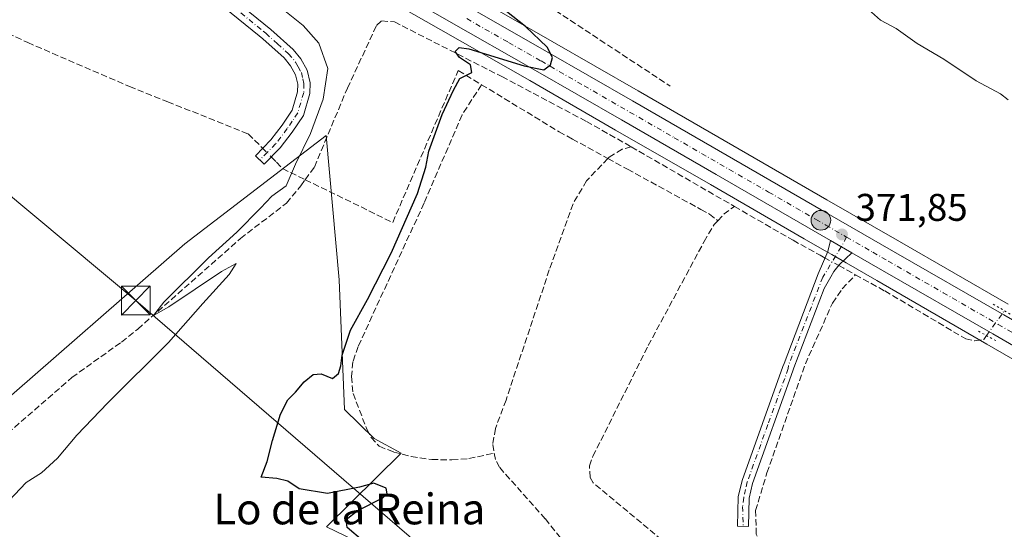
# Model space of a CAD drawing. Units: metres. Extents: x 628683 to 632176, y 4687976 to 4690354.
# Drawn here: x 631048 to 631304, y 4688715 to 4688847 of the extents above; entities that cross this region are included whole.
import ezdxf
from ezdxf.enums import TextEntityAlignment as Align

# ---------------------------------------------------------------- set-up
doc = ezdxf.new("R2010")
doc.units = ezdxf.units.M
doc.header["$MEASUREMENT"] = 0
for name, pattern in [('DGN Style 3', [2.307223458686699, 1.648016756204785, -0.6592067024819142]), ('DGN Style 4', [2.6384748266838614, 1.318413404963828, -0.6592067024819142, 0.001648016756204785, -0.6592067024819142]), ('DGN Style 5', [1.1536117293433497, 0.4944050268614355, -0.6592067024819142])]:
    doc.linetypes.add(name, pattern=pattern)
for name, color, linetype, lineweight in [('Camino Cxs', 7, 'Continuous', 0), ('Camino eje', 30, 'DGN Style 4', 13), ('Carretera de calzada única Cxs', 7, 'Continuous', 13), ('Carretera de calzada única eje', 7, 'DGN Style 4', 0), ('Comarca CxS', 21, 'Continuous', 0), ('Comunidad Autónoma CxS', 142, 'Continuous', 0), ('Corriente artificial lineal', 4, 'DGN Style 3', 13), ('Corriente artificial lineal oculto', 135, 'DGN Style 4', 13), ('Corriente natural eje oculto', 9, 'DGN Style 4', 0), ('Corriente natural lineal oculto', 9, 'DGN Style 4', 13), ('Cultivos herbáceos CxS', 92, 'Continuous', 0), ('Curva de nivel maestra', 30, 'Continuous', 30), ('Curva de nivel normal', 30, 'Continuous', 0), ('Municipio CxS', 4, 'Continuous', 0), ('Núcleo urbano CxS', 7, 'Continuous', 0), ('Provincia CxS', 1, 'Continuous', 0), ('Puente lineal', 2, 'DGN Style 5', 0), ('Punto de cota en terreno', 7, 'Continuous', 0), ('Punto kilométrico de carretera', 7, 'Continuous', 0), ('Rótulo de punto de cota en terreno', 7, 'Continuous', 0), ('Tendido', 6, 'Continuous', 0), ('Texto cartográfico', 7, 'Continuous', 0), ('Torre de tendido puntual', 7, 'Continuous', 0)]:
    doc.layers.add(name, color=color, linetype=linetype, lineweight=lineweight)
doc.styles.add('Style-Arial', font='txt')

# ---------------------------------------------------------------- blocks, each defined once
blk = doc.blocks.new('*U16')
at = {"layer": 'Cultivos herbáceos CxS', "color": 92, "linetype": 'Continuous', "lineweight": 0}
for points in [[(631033.6413000004, 4688915.291300001, 382.4906999999948), (631052.6809, 4688904.271500001, 382.4364999999962), (631070.3677000003, 4688894.1077, 382.0528000000049), (631086.3446000004, 4688884.9637, 381.4008000000031), (631087.8277000004, 4688884.121900001, 381.3117000000057), (631093.9760999996, 4688880.6229, 380.9033999999957), (631103.9996999997, 4688874.9165, 380.2348999999958), (631122.8465, 4688864.068499999, 378.9064000000071), (631139.4360999997, 4688854.568499999, 378.1992000000027), (631157.3103, 4688844.2763, 376.5926999999938), (631180.4404999996, 4688831.1261, 375.0604000000022), (631202.7237, 4688818.299900001, 373.8871999999974), (631227.3526999997, 4688804.1305, 372.8171000000002), (631251.7811000004, 4688790.0415, 372.1128999999929), (631257.0520000001, 4688787.0011, 372.0310000000027), (631258.8931, 4688785.940300001, 371.9802999999956), (631262.6633000001, 4688783.770300001, 371.9315999999963), (631270.6343, 4688779.1797, 371.6793000000035), (631299.2626, 4688762.730699999, 371.446299999996), (631328.9681000002, 4688745.5733, 371.6364999999932)], [(631227.0296999998, 4688574.806100001, 378.3822999999975), (631206.5472999997, 4688584.124500001, 377.5347000000039), (631196.5531000001, 4688595.6567, 378.2124999999942), (631207.1549000005, 4688611.5595, 375.3671000000031), (631199.6316000001, 4688612.043099999, 376.2234999999928), (631153.5135000005, 4688690.592700001, 375.6791999999987), (631149.0107000005, 4688702.005700001, 375.2510000000038), (631139.5873999996, 4688709.491699999, 375.3901999999944), (631127.6031, 4688715.223300001, 375.6708999999973), (631146.9471000005, 4688734.399900001, 374.0488000000041), (631139.9408999998, 4688738.175899999, 374.5194999999949), (631132.2821000004, 4688745.7611, 374.9548000000068), (631130.8465999998, 4688779.429099999, 376.9110999999975), (631127.4870999996, 4688816.899300001, 379.4989999999962), (631090.7849000003, 4688788.7533, 382.7369999999937), (631040.8185000002, 4688745.290300001, 382.8570999999938)]]:
    blk.add_polyline3d(points, dxfattribs=at)
blk = doc.blocks.new('5PATER')
at = {"layer": 'Núcleo urbano CxS', "linetype": 'Continuous', "lineweight": 0}
h = blk.add_hatch(color=51, dxfattribs=at)
edge = h.paths.add_edge_path()
edge.add_ellipse((0, 0), major_axis=(-0.1095731443231308, -0.1110710700762829), ratio=0.9994222409660322, start_angle=0, end_angle=360)
blk = doc.blocks.new('5HITCA')
at = {"layer": 'Corriente natural eje oculto', "linetype": 'Continuous', "lineweight": 0}
h = blk.add_hatch(color=1, dxfattribs=at)
edge = h.paths.add_edge_path()
edge.add_arc((0, 0), 0.2558578010358639, 0, 360)
at = {"layer": 'Corriente natural eje oculto', "color": 7, "linetype": 'Continuous', "lineweight": 0}
blk.add_circle((0, 0), 0.2558578010358639, dxfattribs=at)
blk = doc.blocks.new('5TTEND')
at = {"layer": 'Corriente natural lineal oculto', "color": 7, "linetype": 'Continuous', "lineweight": 0}
for p, q in [((-0.375, 0.3754), (0.375, -0.3746)), ((0.3720000000000001, 0.3784000000000001), (-0.3720000000000001, -0.3776))]:
    blk.add_line(p, q, dxfattribs=at)
at = {"layer": 'Corriente natural lineal oculto', "color": 7, "linetype": 'Continuous', "lineweight": 0, "flags": 128}
blk.add_lwpolyline([(-0.375, -0.3746), (0.375, -0.3746), (0.375, 0.3754), (-0.375, 0.3754), (-0.3720000000000001, -0.3776)], dxfattribs=at)

msp = doc.modelspace()

# ---------------------------------------------------------------- linework, layer by layer
at = {"layer": 'Camino Cxs', "color": 7, "linetype": 'Continuous', "lineweight": 0, "extrusion": (0.06607340994849727, -0.03804530005773119, 0.9970891934231837), "elevation": -136305.4736840758, "flags": 128}
msp.add_lwpolyline([(4378324.123091028, 1787437.859318138), (4378324.123091028, 1787431.366999981)], dxfattribs=at)
at = {"layer": 'Camino Cxs', "color": 7, "linetype": 'Continuous', "lineweight": 0}
for points in [[(631096.3101000005, 4688858.050100001, 381.5285000000004), (631113.0701000001, 4688844.4301, 382.0724999999948), (631118.8800999997, 4688839.220100001, 381.3442000000068), (631120.8701, 4688836.780099999, 381.1987999999984), (631122.5401, 4688833.8201, 380.9875000000029), (631123.2901, 4688830.550100001, 380.9254999999976), (631123.2301000003, 4688827.7601, 380.9731999999931), (631121.5701000001, 4688822.0801, 381.1396999999997), (631118.6501000002, 4688817.720100001, 381.4228000000003), (631115.5500999996, 4688813.6601, 381.7495999999956), (631111.3501000004, 4688809.390100001, 381.8445000000065), (631109.0800999999, 4688811.620100001, 382.2722000000067), (631113.1300999997, 4688815.7501, 382.0853000000061), (631116.0500999996, 4688819.5801, 381.8200999999972), (631118.6501000002, 4688823.450099999, 381.5528999999952), (631120.0500999996, 4688828.2501, 381.4465999999957), (631120.0900999998, 4688830.2301, 381.4134999999951), (631119.5401, 4688832.6601, 381.4768999999943), (631118.2301000003, 4688834.970100001, 381.5114999999932), (631116.5701000001, 4688837.0101, 381.5117999999929), (631111.0000999998, 4688842.0101, 381.6953999999969), (631110.0601000005, 4688842.770099999, 381.7419999999984), (631094.1300999997, 4688855.720100001, 381.9486999999936)], [(631096.3101000005, 4688858.050100001, 381.5285000000004), (631113.0701000001, 4688844.4301, 382.0724999999948), (631118.8800999997, 4688839.220100001, 381.3442000000068), (631120.8701, 4688836.780099999, 381.1987999999984), (631122.5401, 4688833.8201, 380.9875000000029), (631123.2901, 4688830.550100001, 380.9254999999976), (631123.2301000003, 4688827.7601, 380.9731999999931), (631121.5701000001, 4688822.0801, 381.1396999999997), (631118.6501000002, 4688817.720100001, 381.4228000000003), (631115.5500999996, 4688813.6601, 381.7495999999956), (631111.3501000004, 4688809.390100001, 381.8445000000065), (631109.0800999999, 4688811.620100001, 382.2722000000067), (631113.1300999997, 4688815.7501, 382.0853000000061), (631116.0500999996, 4688819.5801, 381.8200999999972), (631118.6501000002, 4688823.450099999, 381.5528999999952), (631120.0500999996, 4688828.2501, 381.4465999999957), (631120.0900999998, 4688830.2301, 381.4134999999951), (631119.5401, 4688832.6601, 381.4768999999943), (631118.2301000003, 4688834.970100001, 381.5114999999932), (631116.5701000001, 4688837.0101, 381.5117999999929), (631111.0000999998, 4688842.0101, 381.6953999999969), (631110.0601000005, 4688842.770099999, 381.7419999999984), (631094.1300999997, 4688855.720100001, 381.9486999999936)], [(631264.1600000003, 4688786.369899999, 372.1181999999972), (631260.8800999997, 4688783.3101, 372.4472999999998), (631259.4301000005, 4688781.520099999, 372.4563000000053), (631258.6700999998, 4688780.170100001, 372.3775000000023), (631256.9700999996, 4688777.120100001, 372.0942000000068), (631249.0900999998, 4688756.540100001, 371.5660000000062), (631248.8104999998, 4688755.738700001, 371.5494000000036), (631238.3201000001, 4688726.5001, 371.5866999999998), (631237.4301000005, 4688722.670100001, 371.565499999997), (631237.2701000003, 4688715.350099999, 371.7309999999998), (631234.4301000005, 4688715.4101, 371.7933000000049), (631234.6001000004, 4688723.030099999, 371.7063999999955), (631235.6001000004, 4688727.3101, 371.6834999999992), (631246.2006999999, 4688756.915899999, 371.6202000000048), (631246.5000999998, 4688757.710100001, 371.6101999999955), (631255.4101, 4688780.9901, 372.3984999999957), (631257.9200999998, 4688786.7301, 372.9716000000044), (631258.5500999996, 4688789.600099999, 372.6132000000071)]]:
    msp.add_polyline3d(points, dxfattribs=at)
msp.add_polyline3d([(631264.1600000003, 4688786.369899999, 372.1181999999972), (631260.8800999997, 4688783.3101, 372.4472999999998), (631259.4301000005, 4688781.520099999, 372.4563000000053), (631258.6700999998, 4688780.170100001, 372.3775000000023), (631256.9700999996, 4688777.120100001, 372.0942000000068), (631249.0900999998, 4688756.540100001, 371.5660000000062), (631248.8104999998, 4688755.738700001, 371.5494000000036), (631238.3201000001, 4688726.5001, 371.5866999999998), (631237.4301000005, 4688722.670100001, 371.565499999997), (631237.2701000003, 4688715.350099999, 371.7309999999998), (631234.4301000005, 4688715.4101, 371.7933000000049), (631234.6001000004, 4688723.030099999, 371.7063999999955), (631235.6001000004, 4688727.3101, 371.6834999999992), (631246.2006999999, 4688756.915899999, 371.6202000000048), (631246.5000999998, 4688757.710100001, 371.6101999999955), (631255.4101, 4688780.9901, 372.3984999999957), (631257.9200999998, 4688786.7301, 372.9716000000044), (631258.5500999996, 4688789.600099999, 372.6132000000071)], close=True, dxfattribs=at)
at = {"layer": 'Camino eje', "color": 30, "linetype": 'DGN Style 4', "lineweight": 13}
for points in [[(631103.1851000005, 4688850.4101, 381.8086000000039), (631111.1101000002, 4688843.970100001, 381.8874000000069), (631111.8075000001, 4688843.405099999, 381.7816000000021), (631114.8201000001, 4688840.720100001, 381.6309999999939), (631117.7251000004, 4688838.1151, 381.3467999999993), (631119.5500999996, 4688835.8751, 381.3203000000067), (631120.2050999999, 4688834.720100001, 381.297900000005), (631121.0401, 4688833.2401, 381.2051999999967), (631121.4151, 4688831.6051, 381.1548000000039), (631121.6901000004, 4688830.390100001, 381.1263999999938), (631121.6401000004, 4688828.005100001, 381.1772999999957), (631120.1101000002, 4688822.765100001, 381.3470999999991), (631118.6501000002, 4688820.585100001, 381.480899999995), (631117.3501000004, 4688818.6501, 381.6551000000036), (631114.3400999998, 4688814.7051, 381.9124000000011), (631112.2401000002, 4688812.5701, 382.0455999999977), (631110.2150999998, 4688810.505100001, 382.077099999995)], [(631262.7664999999, 4688790.4857, 372.0071000000025), (631261.3696999997, 4688787.976100001, 372.2982999999949), (631256.5900999998, 4688780.0701, 372.3375999999989), (631247.6700999998, 4688757.1801, 371.5623000000051), (631247.6246999997, 4688756.332699999, 371.5601000000024), (631242.2950999998, 4688741.800100001, 371.6322999999975), (631236.9600999998, 4688726.905099999, 371.6321999999927), (631236.5151000004, 4688724.9901, 371.6312999999937), (631236.0151000004, 4688722.850099999, 371.6367999999929), (631235.7374999998, 4688720.529300001, 371.6775999999954), (631235.8981, 4688715.379100001, 371.7609999999986)]]:
    msp.add_polyline3d(points, dxfattribs=at)
at = {"layer": 'Carretera de calzada única Cxs', "color": 7, "linetype": 'Continuous', "lineweight": 13, "extrusion": (0.06607340994849727, -0.03804530005773119, 0.9970891934231837), "elevation": -136305.4736840758, "flags": 128}
msp.add_lwpolyline([(4378324.123091028, 1787437.859318138), (4378324.123091028, 1787431.366999981)], dxfattribs=at)
at = {"layer": 'Carretera de calzada única Cxs', "color": 7, "linetype": 'Continuous', "lineweight": 13}
for points in [[(631038.0100999996, 4688922.870100001, 382.5648999999976), (631050.8901000004, 4688915.420100001, 382.8139999999985), (631056.8800999997, 4688911.945499999, 382.600900000005), (631057.6201, 4688911.530099999, 382.5966999999946), (631074.7200999996, 4688901.700099999, 381.949099999998), (631090.6801000005, 4688892.5601, 381.5743999999977), (631108.3400999998, 4688882.5101, 380.7419999999984), (631127.2001, 4688871.6501, 379.3638999999966), (631143.7901, 4688862.1601, 378.2011999999959), (631161.5305000005, 4688851.938100001, 376.8448999999964), (631162.2679000003, 4688851.518300001, 376.7939999999944), (631167.9200999998, 4688848.300100001, 376.3696000000054), (631184.7801000001, 4688838.720100001, 375.0369000000064), (631207.0900999998, 4688825.880100001, 373.6915000000009), (631231.7100999998, 4688811.700099999, 372.6551000000036), (631256.1501000002, 4688797.610099999, 371.9471000000049), (631274.9901000002, 4688786.7601, 371.5578999999998), (631303.6201, 4688770.3101, 371.6190999999963), (631352.8400999998, 4688741.890100001, 372.3399000000064)], [(631330.4700999996, 4688748.170100001, 372.0780999999988), (631300.7600999996, 4688765.3301, 371.9878000000026), (631272.1300999997, 4688781.780099999, 371.9887000000017), (631264.1600000003, 4688786.369899999, 372.1181999999972), (631258.5500999996, 4688789.600099999, 372.6132000000071), (631228.8501000004, 4688806.7301, 373.2511999999988), (631204.2200999996, 4688820.9001, 374.1842999999935), (631181.9301000005, 4688833.7301, 375.3307999999961), (631158.8000999996, 4688846.880100001, 376.8022000000055), (631140.9301000005, 4688857.170100001, 378.2599999999948), (631124.3400999998, 4688866.670100001, 379.2554999999993), (631105.4901000002, 4688877.520099999, 380.2981), (631095.4700999996, 4688883.2301, 380.9648000000016), (631092.0012999997, 4688885.1985, 381.0155999999988), (631089.3201000001, 4688886.7301, 381.1064000000042), (631087.8300999999, 4688887.5701, 381.1505999999936), (631071.8601000002, 4688896.710100001, 381.9291999999987), (631054.1801000005, 4688906.870100001, 382.4343999999983), (631035.1401000004, 4688917.890100001, 382.5957000000053)], [(631258.5500999996, 4688789.600099999, 372.6132000000071), (631228.8501000004, 4688806.7301, 373.2511999999988), (631204.2200999996, 4688820.9001, 374.1842999999935), (631181.9301000005, 4688833.7301, 375.3307999999961), (631158.8000999996, 4688846.880100001, 376.8022000000055), (631140.9301000005, 4688857.170100001, 378.2599999999948), (631124.3400999998, 4688866.670100001, 379.2554999999993), (631105.4901000002, 4688877.520099999, 380.2981), (631095.4700999996, 4688883.2301, 380.9648000000016)], [(631167.9200999998, 4688848.300100001, 376.3696000000054), (631184.7801000001, 4688838.720100001, 375.0369000000064), (631207.0900999998, 4688825.880100001, 373.6915000000009), (631231.7100999998, 4688811.700099999, 372.6551000000036), (631256.1501000002, 4688797.610099999, 371.9471000000049), (631274.9901000002, 4688786.7601, 371.5578999999998), (631303.6201, 4688770.3101, 371.6190999999963), (631352.8400999998, 4688741.890100001, 372.3399000000064), (631422.4101, 4688701.970100001, 374.8435000000027), (631452.2801000001, 4688684.2601, 376.4413000000059), (631478.6201, 4688668.590100001, 376.4199999999983), (631501.2801000001, 4688653.9101, 375.7992999999988), (631509.3800999997, 4688648.100099999, 375.8059000000067), (631518.1601, 4688641.8301, 375.8727999999974), (631535.4401000004, 4688628.4901, 376.0580000000046), (631545.1401000004, 4688620.610099999, 376.2975000000006), (631553.7500999998, 4688613.1601, 376.454700000002), (631564.1700999998, 4688603.7601, 376.4468999999954), (631590.5800999999, 4688579.350099999, 375.6867999999959), (631597.3800999997, 4688572.940099999, 375.547000000006)], [(631330.4700999996, 4688748.170100001, 372.0780999999988), (631300.7600999996, 4688765.3301, 371.9878000000026), (631272.1300999997, 4688781.780099999, 371.9887000000017), (631264.1600000003, 4688786.369899999, 372.1181999999972)]]:
    msp.add_polyline3d(points, dxfattribs=at)
at = {"layer": 'Carretera de calzada única eje', "color": 7, "linetype": 'DGN Style 4', "lineweight": 0}
for points in [[(631164.0081000002, 4688847.221100001, 376.6285000000062), (631174.9200999998, 4688841.0101, 375.872199999998), (631183.3501000004, 4688836.220100001, 375.321299999996), (631194.5100999996, 4688829.800100001, 374.607799999998), (631217.9700999996, 4688816.300100001, 373.5332999999956), (631242.5000999998, 4688802.170100001, 372.5718999999954), (631254.7200999996, 4688795.120100001, 372.2222000000039), (631257.3501000004, 4688793.600099999, 372.1796999999933), (631262.7664999999, 4688790.4857, 372.0071000000025)], [(631262.7664999999, 4688790.4857, 372.0071000000025), (631269.5701000001, 4688786.5701, 371.9336999999941), (631273.5601000005, 4688784.270099999, 371.8147000000026), (631287.8800999997, 4688776.040100001, 371.9116999999969), (631302.1901000004, 4688767.8201, 371.897100000002), (631333.3800999997, 4688749.800100001, 372.1426000000066)]]:
    msp.add_polyline3d(points, dxfattribs=at)
at = {"layer": 'Comarca CxS', "color": 21, "linetype": 'Continuous', "lineweight": 0}
msp.add_3dface([(632158.470000985, 4688040.579983116), (628725.5400009587, 4687976.709983118), (628683.0200009588, 4690289.919983093), (632114.8200009863, 4690353.799983092)], dxfattribs=at)
at = {"layer": 'Comunidad Autónoma CxS', "color": 142, "linetype": 'Continuous', "lineweight": 0}
msp.add_3dface([(632158.470000985, 4688040.579983116), (628725.5400009587, 4687976.709983118), (628683.0200009588, 4690289.919983093), (632114.8200009863, 4690353.799983092)], dxfattribs=at)
at = {"layer": 'Corriente artificial lineal', "color": 4, "linetype": 'DGN Style 3', "lineweight": 13, "extrusion": (-0.5353324404554888, -0.831488743294797, 0.1484777692788042), "elevation": -4236564.712564728, "flags": 128}
msp.add_lwpolyline([(-2007538.504067601, 636466.4829982896), (-2007492.886503592, 636463.2875794545), (-2007484.368928713, 636462.8938148677)], dxfattribs=at)
at = {"layer": 'Corriente artificial lineal', "color": 4, "linetype": 'DGN Style 3', "lineweight": 13, "extrusion": (0.03324700028708175, -0.01920194013577191, 0.9992626894200208), "elevation": -68675.3345389589, "flags": 128}
msp.add_lwpolyline([(4375960.568594479, 1797122.988459923), (4375960.568594479, 1797091.993805545)], dxfattribs=at)
at = {"layer": 'Corriente artificial lineal', "color": 4, "linetype": 'DGN Style 3', "lineweight": 13, "extrusion": (-0.1080064930477872, 0.1625157452081729, 0.9807768502666396), "elevation": 694191.428025358, "flags": 128}
msp.add_lwpolyline([(-3120978.58447493, -3487239.262688883), (-3120980.957771478, -3487239.845881762), (-3120984.249786074, -3487239.941201512)], dxfattribs=at)
at = {"layer": 'Corriente artificial lineal', "color": 4, "linetype": 'DGN Style 3', "lineweight": 13, "extrusion": (-0.4810787810561749, -0.8737584978169749, 0.07147932505367183), "elevation": -4400523.645520773, "flags": 128}
msp.add_lwpolyline([(-1708474.785018749, 315725.9369570168), (-1708473.266685235, 315725.9323452201), (-1708469.815705683, 315725.8437185203)], dxfattribs=at)
at = {"layer": 'Corriente artificial lineal', "color": 4, "linetype": 'DGN Style 3', "lineweight": 13}
for points in [[(630895.2901, 4688850.200099999, 384.8812999999937), (630924.7600999996, 4688900.1601, 384.3668999999936), (630969.0900999998, 4688879.5101, 383.1224999999977), (631021.6700999998, 4688854.170100001, 382.8767999999982), (631049.9101, 4688840.9901, 382.7087000000029), (631076.3501000004, 4688829.590100001, 382.6370000000024), (631086.2901, 4688825.630100001, 382.6018999999943), (631107.2301000003, 4688817.300100001, 382.3748000000051), (631110.9713000003, 4688813.548699999, 382.2277000000031)], [(631122.0301000001, 4688805.4001, 379.9085000000051), (631124.4200999998, 4688808.670100001, 379.7419999999984), (631132.9901000002, 4688829.1501, 378.7743000000046), (631140.5701000001, 4688845.4101, 377.6698000000033), (631141.9101, 4688846.6601, 377.6187999999966), (631145.2100999998, 4688846.360099999, 377.2842999999993), (631173.1801000005, 4688832.1601, 375.099000000002), (631195.1401000004, 4688820.5101, 374.337400000004), (631206.8000999996, 4688813.9301, 373.5326000000059)], [(631122.0301000001, 4688805.4001, 379.9085000000051), (631144.7701000003, 4688794.290100001, 376.2482000000018), (631161.8201000001, 4688833.7401, 375.7651000000042), (631167.8668999998, 4688830.0723, 375.1154999999999)], [(631167.8668999998, 4688830.0723, 375.1154999999999), (631162.8101000005, 4688822.2301, 374.8016000000061), (631152.9501, 4688799.360099999, 374.9260999999969), (631135.7801000001, 4688762.0701, 374.847299999994), (631134.4501, 4688758.0601, 374.8156000000017), (631134.0401, 4688754.280099999, 374.8292999999976), (631134.5000999998, 4688749.9001, 374.7684000000008), (631138.0201000003, 4688740.5801, 374.5013999999938), (631139.1700999998, 4688738.420100001, 374.5773999999947), (631141.2901, 4688736.1601, 374.4581000000035), (631145.0301000001, 4688734.670100001, 374.2010000000009), (631149.5701000001, 4688733.5101, 373.9948000000004), (631154.9301000005, 4688732.7401, 374.0356999999931), (631160.1700999998, 4688732.610099999, 374.1272000000026), (631164.6001000004, 4688732.960100001, 374.0684000000037), (631171.1901000004, 4688734.4001, 373.3711000000039)], [(631167.8668999998, 4688830.0723, 375.1154999999999), (631188.0201000003, 4688817.850099999, 374.4250999999931), (631191.4801000003, 4688815.960100001, 374.4291999999987), (631200.7137000002, 4688810.908100001, 373.1782999999996)], [(631206.8000999996, 4688813.9301, 373.5326000000059), (631204.4301000005, 4688813.3201, 373.3990999999951), (631201.0401, 4688811.2501, 373.1900000000023), (631200.7137000002, 4688810.908100001, 373.1782999999996)], [(631113.2213000003, 4688811.292500001, 381.9272999999957), (631114.5701000001, 4688809.940099999, 381.7035999999935), (631116.1501000002, 4688808.270099999, 381.350900000005), (631122.0301000001, 4688805.4001, 379.9085000000051)], [(631200.7137000002, 4688810.908100001, 373.1782999999996), (631195.1801000005, 4688805.110099999, 373.277700000006), (631191.6501000002, 4688799.140100001, 373.413400000005), (631185.4901000002, 4688781.970100001, 373.5913), (631174.2401000002, 4688748.1801, 373.4611000000005), (631171.4801000003, 4688740.8101, 373.5041999999958), (631170.8000999996, 4688736.640100001, 373.4599000000017), (631171.1901000004, 4688734.4001, 373.3711000000039)], [(631200.7137000002, 4688810.908100001, 373.1782999999996), (631205.8101000005, 4688808.120100001, 373.2470999999932), (631224.8800999997, 4688797.700099999, 372.7400000000052), (631227.1201, 4688796.470100001, 372.6355999999942), (631229.2701000003, 4688794.7501, 372.4750000000058)], [(630874.3701, 4688627.340100001, 386.3271999999997), (630891.0301000001, 4688642.950099999, 385.6915000000009), (630922.3800999997, 4688659.140100001, 385.2924999999959), (630947.4550000001, 4688665.168199999, 384.6751999999979), (630960.0077000001, 4688656.426200001, 384.7406000000047), (630968.9737999998, 4688661.7312, 383.9128999999957), (630959.4846000001, 4688670.323799999, 384.1986000000034), (630969.4401000004, 4688681.370100001, 383.790399999998), (630982.1401000004, 4688698.2601, 383.4535000000033), (630988.2100999998, 4688705.700099999, 383.7890999999945), (630994.7100999998, 4688711.950099999, 384.0274000000064), (630996.7001, 4688712.880100001, 384.0176000000066), (631006.0500999996, 4688712.350099999, 383.1156999999948), (631011.8201000001, 4688714.540100001, 382.6609000000026), (631022.5900999998, 4688721.690099999, 382.1345000000001), (631037.7001, 4688733.5101, 382.247000000003), (631061.4101, 4688754.030099999, 382.1494999999995), (631074.2701000003, 4688763.2401, 381.6214999999939), (631078.5100999996, 4688766.620100001, 381.820200000002), (631105.2301000003, 4688790.130100001, 380.8132000000041), (631117.1601, 4688799.3201, 380.1396999999997), (631120.9001000002, 4688803.840100001, 380.0323000000063), (631122.0301000001, 4688805.4001, 379.9085000000051)], [(631233.6201, 4688798.440099999, 372.3426000000036), (631248.8400999998, 4688789.6601, 372.0420000000013), (631255.8601000002, 4688785.790100001, 371.9746000000014), (631257.1889000004, 4688785.0581, 371.9269000000059)], [(631228.9301000005, 4688700.0601, 372.1873000000051), (631196.9301000005, 4688726.6601, 372.1561999999976), (631196.1101000002, 4688728.0601, 372.1725000000006), (631195.9301000005, 4688731.090100001, 372.1826000000001), (631196.8400999998, 4688733.5801, 372.1377999999968), (631211.2001, 4688762.3101, 372.5935000000027), (631225.7301000003, 4688789.3201, 372.5043000000005), (631228.3501000004, 4688793.7601, 372.5473000000056), (631229.2701000003, 4688794.7501, 372.4750000000058)], [(631264.6101000002, 4688648.890100001, 372.6353999999992), (631260.1101000002, 4688660.7501, 372.4701999999961), (631252.4101, 4688682.970100001, 371.7927999999956), (631245.4501, 4688697.840100001, 371.7502999999998), (631239.3000999996, 4688713.3101, 371.7109999999957), (631239.1001000004, 4688719.470100001, 371.6006999999955), (631242.0701000001, 4688729.270099999, 371.4973000000027), (631252.0500999996, 4688757.550100001, 371.1132000000071), (631259.0900999998, 4688773.370100001, 371.2547999999952), (631261.6601, 4688777.0601, 371.4731999999931), (631265.0701000001, 4688780.710100001, 371.7826999999961)], [(631265.0701000001, 4688780.710100001, 371.7826999999961), (631272.7001, 4688776.5101, 371.4934999999969), (631293.7301000003, 4688764.0601, 371.3543999999966), (631296.1101000002, 4688763.590100001, 371.374100000001), (631298.4301000005, 4688763.9301, 371.4805000000051), (631299.1321, 4688764.909, 371.570200000002)], [(631245.4801000003, 4688642.2601, 373.2451000000001), (631236.0601000005, 4688653.2301, 373.3175000000047), (631215.6901000004, 4688678.120100001, 373.2890999999945), (631184.4301000005, 4688717.3301, 373.3696000000054), (631172.5100999996, 4688730.710100001, 373.2801000000036), (631171.4700999996, 4688732.7601, 373.3012000000017), (631171.1901000004, 4688734.4001, 373.3711000000039)]]:
    msp.add_polyline3d(points, dxfattribs=at)
at = {"layer": 'Corriente artificial lineal oculto', "color": 135, "linetype": 'DGN Style 4', "lineweight": 13, "extrusion": (0.06627796993521305, -0.06646060251853134, 0.9955853650060053), "elevation": -269412.0792578306, "flags": 128}
msp.add_lwpolyline([(3757803.426723173, 2861748.45790532), (3757803.426723173, 2861745.257408704)], dxfattribs=at)
at = {"layer": 'Corriente artificial lineal oculto', "color": 135, "linetype": 'DGN Style 4', "lineweight": 13, "extrusion": (0.01112222421470591, -0.006127254829492718, 0.9999193731880448), "elevation": -21336.49998688597, "flags": 128}
msp.add_lwpolyline([(631214.0050153239, 4688742.340070545), (631217.5366663596, 4688740.394634026)], dxfattribs=at)
at = {"layer": 'Corriente artificial lineal oculto', "color": 135, "linetype": 'DGN Style 4', "lineweight": 13, "extrusion": (-0.8117226910757455, 0.5837902803386051, 0.01718084325412784), "elevation": 2224821.934174732, "flags": 128}
msp.add_lwpolyline([(-4175139.424239318, -37858.33466942921), (-4175139.437921781, -37858.33376932647), (-4175147.363890405, -37858.74873054528), (-4175147.377654054, -37858.7513309291)], dxfattribs=at)
at = {"layer": 'Cultivos herbáceos CxS', "color": 92, "linetype": 'Continuous', "lineweight": 0}
for points in [[(631033.6413000004, 4688915.291300001, 382.4906999999948), (631052.6809, 4688904.271500001, 382.4364999999962), (631070.3677000003, 4688894.1077, 382.0528000000049), (631086.3446000004, 4688884.9637, 381.4008000000031), (631087.8277000004, 4688884.121900001, 381.3117000000057), (631093.9760999996, 4688880.6229, 380.9033999999957), (631103.9996999997, 4688874.9165, 380.2348999999958), (631122.8465, 4688864.068499999, 378.9064000000071), (631139.4360999997, 4688854.568499999, 378.1992000000027), (631157.3103, 4688844.2763, 376.5926999999938), (631180.4404999996, 4688831.1261, 375.0604000000022), (631202.7237, 4688818.299900001, 373.8871999999974), (631227.3526999997, 4688804.1305, 372.8171000000002), (631251.7811000004, 4688790.0415, 372.1128999999929), (631257.0520000001, 4688787.0011, 372.0310000000027), (631258.8931, 4688785.940300001, 371.9802999999956), (631262.6633000001, 4688783.770300001, 371.9315999999963), (631270.6343, 4688779.1797, 371.6793000000035), (631299.2626, 4688762.730699999, 371.446299999996), (631328.9681000002, 4688745.5733, 371.6364999999932), (631331.1815, 4688744.291300001, 371.6591999999946), (631333.2938999999, 4688743.0799, 371.7213000000047), (631334.1108999997, 4688742.608100001, 371.7537000000011)], [(631304.7969000004, 4688773.093900001, 370.801999999996), (631276.4858999997, 4688789.360500001, 370.9541999999929), (631257.6479000002, 4688800.2095, 371.1524000000064), (631233.2078999998, 4688814.299500001, 371.8168000000005), (631208.5870000003, 4688828.4801, 373.1442999999999), (631186.2692999998, 4688841.324300001, 374.4138999999996), (631169.4033000004, 4688850.9077, 376.1793999999936), (631163.1410999997, 4688854.473300001, 376.6189000000013), (631146.0478999997, 4688864.3215, 378.0540000000037), (631171.7050999999, 4688866.6865, 376.4337999999989), (631200.2573999995, 4688873.1873, 374.710699999996), (631266.3141000001, 4688873.526900001, 371.8317999999999), (631317.7355000004, 4688879.5097, 369.9410999999964)], [(631146.0478999997, 4688864.3215, 378.0540000000037), (631163.1410999997, 4688854.473300001, 376.6189000000013), (631169.4033000004, 4688850.9077, 376.1793999999936), (631186.2692999998, 4688841.324300001, 374.4138999999996), (631208.5870000003, 4688828.4801, 373.1442999999999), (631233.2078999998, 4688814.299500001, 371.8168000000005), (631257.6479000002, 4688800.2095, 371.1524000000064), (631276.4858999997, 4688789.360500001, 370.9541999999929), (631304.7969000004, 4688773.093900001, 370.801999999996)], [(631040.8185000002, 4688745.290300001, 382.8570999999938), (631090.7849000003, 4688788.7533, 382.7369999999937), (631127.4870999996, 4688816.899300001, 379.4989999999962), (631130.8465999998, 4688779.429099999, 376.9110999999975), (631132.2821000004, 4688745.7611, 374.9548000000068), (631139.9408999998, 4688738.175899999, 374.5194999999949), (631146.9471000005, 4688734.399900001, 374.0488000000041), (631127.6031, 4688715.223300001, 375.6708999999973), (631139.5873999996, 4688709.491699999, 375.3901999999944), (631149.0107000005, 4688702.005700001, 375.2510000000038), (631153.5135000005, 4688690.592700001, 375.6791999999987), (631199.6316000001, 4688612.043099999, 376.2234999999928), (631207.1549000005, 4688611.5595, 375.3671000000031), (631196.5531000001, 4688595.6567, 378.2124999999942), (631206.5472999997, 4688584.124500001, 377.5347000000039), (631227.0296999998, 4688574.806100001, 378.3822999999975)], [(631227.0296999998, 4688574.806100001, 378.3822999999975), (631206.5472999997, 4688584.124500001, 377.5347000000039), (631196.5531000001, 4688595.6567, 378.2124999999942), (631207.1549000005, 4688611.5595, 375.3671000000031), (631199.6316000001, 4688612.043099999, 376.2234999999928), (631153.5135000005, 4688690.592700001, 375.6791999999987), (631149.0107000005, 4688702.005700001, 375.2510000000038), (631139.5873999996, 4688709.491699999, 375.3901999999944), (631127.6031, 4688715.223300001, 375.6708999999973), (631146.9471000005, 4688734.399900001, 374.0488000000041), (631139.9408999998, 4688738.175899999, 374.5194999999949), (631132.2821000004, 4688745.7611, 374.9548000000068), (631130.8465999998, 4688779.429099999, 376.9110999999975), (631127.4870999996, 4688816.899300001, 379.4989999999962), (631090.7849000003, 4688788.7533, 382.7369999999937), (631040.8185000002, 4688745.290300001, 382.8570999999938)], [(631227.0296999998, 4688574.806100001, 378.3822999999975), (631206.5472999997, 4688584.124500001, 377.5347000000039), (631196.5531000001, 4688595.6567, 378.2124999999942), (631207.1549000005, 4688611.5595, 375.3671000000031), (631199.6316000001, 4688612.043099999, 376.2234999999928), (631153.5135000005, 4688690.592700001, 375.6791999999987), (631149.0107000005, 4688702.005700001, 375.2510000000038), (631139.5873999996, 4688709.491699999, 375.3901999999944), (631127.6031, 4688715.223300001, 375.6708999999973), (631146.9471000005, 4688734.399900001, 374.0488000000041), (631139.9408999998, 4688738.175899999, 374.5194999999949), (631132.2821000004, 4688745.7611, 374.9548000000068), (631130.8465999998, 4688779.429099999, 376.9110999999975), (631127.4870999996, 4688816.899300001, 379.4989999999962), (631090.7849000003, 4688788.7533, 382.7369999999937), (631040.8185000002, 4688745.290300001, 382.8570999999938)]]:
    msp.add_polyline3d(points, dxfattribs=at)
at = {"layer": 'Curva de nivel maestra', "color": 30, "linetype": 'Continuous', "lineweight": 30, "elevation": 375, "flags": 128}
msp.add_lwpolyline([(631137.0199999996, 4688711.640100001), (631132.9600000001, 4688715.090100001), (631132.6399999997, 4688717.1801), (631135.5199999996, 4688719.4301), (631142.2100000001, 4688722.8201), (631143.3099999997, 4688723.790100001), (631143.0899999999, 4688725.3201), (631139.8700000001, 4688726.600099999), (631136.1500000004, 4688725.5601), (631127.8099999997, 4688723.880100001), (631120.4800000006, 4688725.1501), (631117.4800000006, 4688727.120100001), (631114.7000000002, 4688727.780099999), (631110.5599999997, 4688728.120100001), (631112.1200000001, 4688732.2401), (631113.5, 4688737.6801), (631115.5899999999, 4688744.5001), (631117.5199999996, 4688748.200099999), (631119.5099999999, 4688750.1801), (631121.7400000002, 4688752.9001), (631124.1100000005, 4688754.840100001), (631126.2000000002, 4688755.0001), (631129.0999999996, 4688753.7301), (631130.6900000004, 4688755.0801), (631131.3300000001, 4688757.0701), (631131.6500000004, 4688759.840100001), (631133.8499999996, 4688766.360099999), (631138.1900000004, 4688774.300100001), (631144.3600000005, 4688786.360099999), (631151.25, 4688801.790100001), (631153.3600000005, 4688808.610099999), (631154.1399999997, 4688812.840100001), (631157.6399999997, 4688822.360099999), (631160.5700000003, 4688828.640100001), (631162.2000000002, 4688831.6601), (631165.3399999999, 4688833.270099999), (631165.04, 4688835.220100001), (631162.1200000001, 4688837.090100001), (631160.9800000006, 4688838.6601), (631162.0700000003, 4688839.720100001), (631164.5999999996, 4688839.420100001), (631178.9199999999, 4688834.9301), (631184.0499999998, 4688833.9101), (631185.8200000003, 4688835.200099999), (631186.3200000003, 4688837.110099999), (631184.9299999997, 4688839.800100001), (631179.29, 4688845.190099999), (631172.7100000001, 4688850.360099999)], dxfattribs=at)
at = {"layer": 'Curva de nivel normal', "color": 30, "linetype": 'Continuous', "lineweight": 0, "flags": 128}
for points, elevation in [([(631304.8099999997, 4688826.110099999), (631302.7599999999, 4688827.720100001), (631296.4400000004, 4688831.0701), (631288.0700000003, 4688836.700099999), (631281.1600000003, 4688840.790100001), (631275.6799999997, 4688844.640100001), (631271.5499999998, 4688846.8201), (631269.2300000006, 4688848.9301), (631266.7000000002, 4688851.030099999), (631265.2999999998, 4688852.9101), (631264.9400000004, 4688855.0601), (631266.1200000001, 4688857.4801), (631270.8399999999, 4688861.790100001), (631281.4800000006, 4688868.5801), (631293.8200000003, 4688876.0001), (631306.1600000003, 4688880.4801)], 370.0000000000001), ([(631043.5199999996, 4688720.4301), (631049.4900000002, 4688726.7501), (631053.4699999997, 4688729.300100001), (631057.6399999997, 4688733.120100001), (631062.6399999997, 4688739.020099999), (631070.7599999999, 4688747.440099999), (631086.4900000002, 4688763.110099999), (631095.4400000004, 4688773.2401), (631102.2400000002, 4688780.780099999), (631104.1100000005, 4688783.6601), (631100.2999999998, 4688781.5801), (631086.6200000001, 4688772.340100001), (631082.5599999997, 4688770.1601), (631085.2699999996, 4688773.5801), (631096.9299999997, 4688785.110099999), (631104.29, 4688791.7401), (631110.4299999997, 4688797.9801), (631113.4000000004, 4688801.0801), (631117.0899999999, 4688803.780099999), (631119.4900000002, 4688809.440099999), (631123.3799999999, 4688817.350099999), (631126.6900000004, 4688826.300100001), (631127.9500000002, 4688834.2401), (631125.54, 4688840.8301), (631121.4900000002, 4688845.460100001), (631114.9900000002, 4688850.600099999)], 380)]:
    msp.add_lwpolyline(points, dxfattribs=dict(at, elevation=elevation))
at = {"layer": 'Municipio CxS', "color": 4, "linetype": 'Continuous', "lineweight": 0}
msp.add_3dface([(632158.470000985, 4688040.579983116), (628725.5400009587, 4687976.709983118), (628683.0200009588, 4690289.919983093), (632114.8200009863, 4690353.799983092)], dxfattribs=at)
at = {"layer": 'Núcleo urbano CxS', "color": 7, "linetype": 'Continuous', "lineweight": 0}
for points in [[(631039.5093, 4688925.468699999, 382.0589999999939), (631052.3828999996, 4688918.0167, 382.1034999999974), (631058.5455, 4688914.4509, 382.2367999999988), (631059.1015, 4688914.133099999, 382.1915000000009), (631076.2127, 4688904.3025, 381.6264999999985), (631092.1675000006, 4688895.1655, 381.1083000000072), (631109.8305000003, 4688885.113700001, 381.0031000000017), (631128.6935000002, 4688874.2521, 379.982600000003), (631141.4939000001, 4688866.9299, 378.3779000000068), (631145.2836999996, 4688864.7619, 378.1212999999989), (631146.0478999997, 4688864.3215, 378.0540000000037), (631163.1410999997, 4688854.473300001, 376.6189000000013), (631169.4033000004, 4688850.9077, 376.1793999999936), (631186.2692999998, 4688841.324300001, 374.4138999999996), (631208.5870000003, 4688828.4801, 373.1442999999999), (631233.2078999998, 4688814.299500001, 371.8168000000005), (631257.6479000002, 4688800.2095, 371.1524000000064), (631276.4858999997, 4688789.360500001, 370.9541999999929), (631304.7969000004, 4688773.093900001, 370.801999999996)], [(631328.9681000002, 4688745.5733, 371.6364999999932), (631299.2626, 4688762.730699999, 371.446299999996), (631270.6343, 4688779.1797, 371.6793000000035), (631262.6633000001, 4688783.770300001, 371.9315999999963), (631258.8931, 4688785.940300001, 371.9802999999956), (631257.0520000001, 4688787.0011, 372.0310000000027), (631251.7811000004, 4688790.0415, 372.1128999999929), (631227.3526999997, 4688804.1305, 372.8171000000002), (631202.7237, 4688818.299900001, 373.8871999999974), (631180.4404999996, 4688831.1261, 375.0604000000022), (631157.3103, 4688844.2763, 376.5926999999938), (631139.4360999997, 4688854.568499999, 378.1992000000027), (631122.8465, 4688864.068499999, 378.9064000000071), (631103.9996999997, 4688874.9165, 380.2348999999958), (631093.9760999996, 4688880.6229, 380.9033999999957), (631087.8277000004, 4688884.121900001, 381.3117000000057), (631086.3446000004, 4688884.9637, 381.4008000000031), (631070.3677000003, 4688894.1077, 382.0528000000049), (631052.6809, 4688904.271500001, 382.4364999999962), (631033.6413000004, 4688915.291300001, 382.4906999999948)], [(631033.6413000004, 4688915.291300001, 382.4906999999948), (631052.6809, 4688904.271500001, 382.4364999999962), (631070.3677000003, 4688894.1077, 382.0528000000049), (631086.3446000004, 4688884.9637, 381.4008000000031), (631087.8277000004, 4688884.121900001, 381.3117000000057), (631093.9760999996, 4688880.6229, 380.9033999999957), (631103.9996999997, 4688874.9165, 380.2348999999958), (631122.8465, 4688864.068499999, 378.9064000000071), (631139.4360999997, 4688854.568499999, 378.1992000000027), (631157.3103, 4688844.2763, 376.5926999999938), (631180.4404999996, 4688831.1261, 375.0604000000022), (631202.7237, 4688818.299900001, 373.8871999999974), (631227.3526999997, 4688804.1305, 372.8171000000002), (631251.7811000004, 4688790.0415, 372.1128999999929), (631257.0520000001, 4688787.0011, 372.0310000000027), (631258.8931, 4688785.940300001, 371.9802999999956), (631262.6633000001, 4688783.770300001, 371.9315999999963), (631270.6343, 4688779.1797, 371.6793000000035), (631299.2626, 4688762.730699999, 371.446299999996), (631328.9681000002, 4688745.5733, 371.6364999999932), (631331.1815, 4688744.291300001, 371.6591999999946), (631333.2938999999, 4688743.0799, 371.7213000000047), (631334.1108999997, 4688742.608100001, 371.7537000000011)], [(631146.0478999997, 4688864.3215, 378.0540000000037), (631163.1410999997, 4688854.473300001, 376.6189000000013), (631169.4033000004, 4688850.9077, 376.1793999999936), (631186.2692999998, 4688841.324300001, 374.4138999999996), (631208.5870000003, 4688828.4801, 373.1442999999999), (631233.2078999998, 4688814.299500001, 371.8168000000005), (631257.6479000002, 4688800.2095, 371.1524000000064), (631276.4858999997, 4688789.360500001, 370.9541999999929), (631304.7969000004, 4688773.093900001, 370.801999999996)]]:
    msp.add_polyline3d(points, dxfattribs=at)
at = {"layer": 'Provincia CxS', "color": 1, "linetype": 'Continuous', "lineweight": 0}
msp.add_3dface([(632158.470000985, 4688040.579983116), (628725.5400009587, 4687976.709983118), (628683.0200009588, 4690289.919983093), (632114.8200009863, 4690353.799983092)], dxfattribs=at)
at = {"layer": 'Puente lineal', "color": 2, "linetype": 'DGN Style 5', "lineweight": 0, "extrusion": (-0.2946981374485768, -0.5200619102869583, 0.8016786246701477), "elevation": -2624197.606253677, "flags": 128}
msp.add_lwpolyline([(-1762355.219911844, 3520060.375126223), (-1762351.866266728, 3520060.279602183), (-1762349.824905057, 3520060.188427748)], dxfattribs=at)
at = {"layer": 'Puente lineal', "color": 2, "linetype": 'DGN Style 5', "lineweight": 0, "extrusion": (-0.4644032334943834, -0.8811394671414777, 0.0890105396320797), "elevation": -4424600.05070458, "flags": 128}
msp.add_lwpolyline([(-1627678.127680864, 395779.3489992968), (-1627675.765402523, 395779.1130627902), (-1627672.691930297, 395778.8974067835)], dxfattribs=at)
at = {"layer": 'Tendido', "color": 6, "linetype": 'Continuous', "lineweight": 0}
msp.add_polyline3d([(630231.0300000003, 4689446.75, 359.1585000000051), (630342.7904000003, 4689359.707900001, 357.050900000002), (630550.0899999999, 4689198.689999999, 381.9784000000073), (630741.1457000002, 4689051.3727, 387.8950999999943), (630843.2800000003, 4688970.41, 389.9891999999964), (630935.6600000003, 4688892.800000001, 386.6830000000046), (631078.0199999996, 4688774.029999999, 383.5644000000029), (631208.1799999997, 4688661.9, 375.6389999999956), (631343.0099999999, 4688547.08, 382.8723000000027), (631437.7999999998, 4688464.32, 381.3908999999985), (631547.9299999997, 4688371.529999999, 376.920100000003), (631654.9790000003, 4688280.767100001, 373.7029999999941), (631769.2599999999, 4688183.210000001, 371.359500000006), (631839.6200000001, 4688124.550000001, 370.3306000000011), (631942.4747000001, 4688036.5614, 369.7084999999934)], dxfattribs=at)

# ---------------------------------------------------------------- block references
at = {"layer": 'Cultivos herbáceos CxS', "color": 92, "linetype": 'Continuous', "lineweight": 0}
msp.add_blockref('*U16', (0, 0), dxfattribs=at)
at = {"layer": 'Punto de cota en terreno', "color": 7, "linetype": 'Continuous', "lineweight": 0, "xscale": 10, "yscale": 10, "zscale": 10}
msp.add_blockref('5PATER', (631261.5700000003, 4688791.180000001, 371.8500000000058), dxfattribs=at)
at = {"layer": 'Punto kilométrico de carretera', "color": 7, "linetype": 'Continuous', "lineweight": 0, "xscale": 10, "yscale": 10, "zscale": 10}
msp.add_blockref('5HITCA', (631256.0910999998, 4688794.848400001, 372.1566000000021), dxfattribs=at)
at = {"layer": 'Torre de tendido puntual', "color": 7, "linetype": 'Continuous', "lineweight": 0, "xscale": 10, "yscale": 10, "zscale": 10}
msp.add_blockref('5TTEND', (631078.0199999996, 4688774.029999999, 383.5644000000029), dxfattribs=at)

# ---------------------------------------------------------------- texts
at = {"layer": 'Rótulo de punto de cota en terreno', "color": 7, "linetype": 'Continuous', "lineweight": 0, "style": 'Style-Arial'}
msp.add_text('371,85', height=7.000000000000002, dxfattribs=at).set_placement((631265.0977999996, 4688794.707800001))
at = {"layer": 'Texto cartográfico', "color": 7, "linetype": 'Continuous', "lineweight": 0, "style": 'Style-Arial'}
msp.add_text('Lo de la Reina', height=8, dxfattribs=at).set_placement((631133.4980390248, 4688719.90015), align=Align.MIDDLE_CENTER)

doc.saveas('drawing.dxf')
